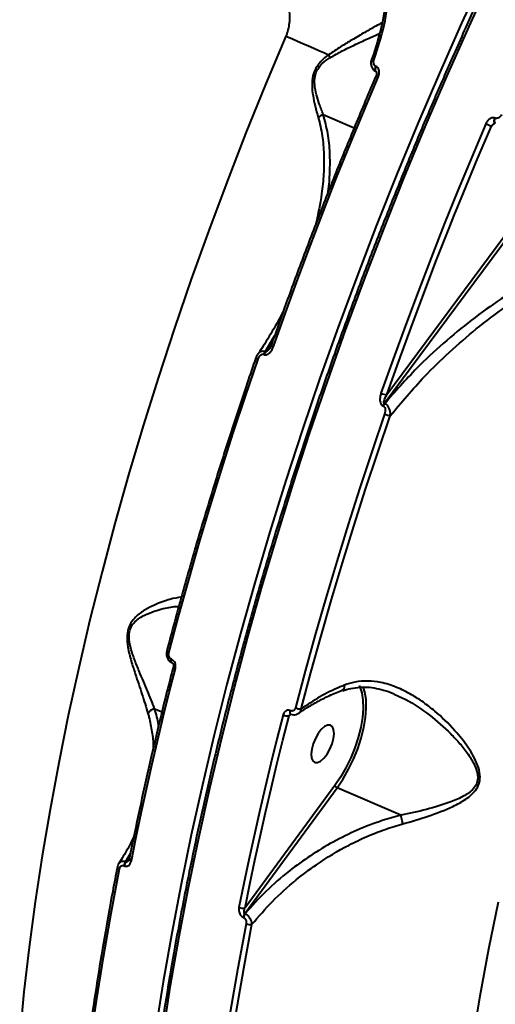
# Model space of a CAD drawing. Units: millimetres. Extents: x 683 to 22909, y -3622 to 15221.
# Drawn here: x 8432 to 8538, y 7491 to 7710 of the extents above; entities that cross this region are included whole.
import ezdxf

# ---------------------------------------------------------------- set-up
doc = ezdxf.new("R2010")
doc.units = ezdxf.units.MM
doc.layers.add('DiKom', color=7, linetype='Continuous')

msp = doc.modelspace()

# ---------------------------------------------------------------- linework, layer by layer
at = {"layer": 'DiKom', "color": 7, "linetype": 'Continuous', "lineweight": 40}
for p, q in [((8511.171, 7699.573), (8511.093, 7699.606)), ((8511.099, 7698.519), (8511.177, 7698.486)), ((8499.42, 7688.898), (8506.285, 7685.924)), ((8536.797, 7686.341), (8537.63, 7687.029)), ((8537.659, 7688.102), (8537.581, 7688.135)), ((8537.586, 7687.048), (8537.664, 7687.014)), ((8545.234, 7669.313), (8513.536, 7626.551)), ((8512.981, 7624.662), (8545.73, 7668.842)), ((8486.471, 7636.143), (8488.582, 7639.721)), ((8487.964, 7637.98), (8486.571, 7636.099)), ((8486.175, 7635.575), (8486.275, 7635.531)), ((8486.571, 7636.099), (8486.471, 7636.143)), ((8513.536, 7626.551), (8515.159, 7631.147)), ((8512.685, 7624.094), (8512.785, 7624.05)), ((8513.081, 7624.619), (8512.981, 7624.662)), ((8465.678, 7567.755), (8465.651, 7567.767)), ((8465.765, 7566.993), (8465.792, 7566.982)), ((8508.605, 7560.673), (8508.264, 7561.662)), ((8461.917, 7556.757), (8463.561, 7556.045)), ((8491.803, 7555.158), (8492.261, 7555.539)), ((8492.115, 7556.306), (8492.088, 7556.318)), ((8492.202, 7555.544), (8492.229, 7555.532)), ((8481.941, 7511.193), (8502.489, 7539.186)), ((8501.99, 7539.654), (8482.03, 7512.461)), ((8516.651, 7533.052), (8502.489, 7539.186)), ((8455.446, 7522.667), (8456.523, 7524.524)), ((8455.531, 7522.63), (8455.446, 7522.667)), ((8456.37, 7523.773), (8455.531, 7522.63)), ((8455.081, 7521.834), (8455.166, 7521.797)), ((8481.576, 7510.36), (8481.661, 7510.323)), ((8482.026, 7511.156), (8481.941, 7511.193))]:
    msp.add_line(p, q, dxfattribs=at)
at = {"layer": 'DiKom', "color": 7, "linetype": 'Continuous', "lineweight": 40, "flags": 128}
for points in [[(8535.252, 7720.298), (8530.173, 7709.231), (8525.232, 7698.09), (8520.431, 7686.887), (8515.776, 7675.63), (8511.27, 7664.328), (8506.917, 7652.991), (8502.72, 7641.629), (8498.683, 7630.252), (8494.81, 7618.868), (8491.104, 7607.488), (8487.567, 7596.12), (8484.203, 7584.776), (8481.015, 7573.463), (8478.005, 7562.192), (8475.177, 7550.972), (8472.531, 7539.814), (8470.071, 7528.724), (8467.799, 7517.715), (8465.716, 7506.794), (8463.824, 7495.971), (8462.125, 7485.254)], [(8463.776, 7484.54), (8465.475, 7495.256), (8467.366, 7506.079), (8469.449, 7517), (8471.722, 7528.01), (8474.182, 7539.099), (8476.827, 7550.258), (8479.656, 7561.477), (8482.666, 7572.748), (8485.854, 7584.061), (8489.218, 7595.405), (8492.754, 7606.773), (8496.461, 7618.153), (8500.334, 7629.537), (8504.371, 7640.914), (8508.567, 7652.276), (8512.92, 7663.613), (8517.427, 7674.915), (8522.082, 7686.172), (8526.882, 7697.376), (8531.824, 7708.516), (8536.902, 7719.584)], [(8491.099, 7706.345), (8486.585, 7695.606), (8482.22, 7684.819), (8478.007, 7673.993), (8473.95, 7663.138), (8470.053, 7652.265), (8466.319, 7641.384), (8462.752, 7630.504), (8459.356, 7619.637), (8456.133, 7608.791), (8453.086, 7597.978), (8450.219, 7587.206), (8447.534, 7576.487), (8445.033, 7565.83), (8442.719, 7555.245), (8440.594, 7544.742), (8438.659, 7534.331), (8436.918, 7524.021), (8435.37, 7513.822), (8434.019, 7503.744), (8432.864, 7493.795), (8431.908, 7483.986)], [(8491.099, 7706.345), (8492.395, 7705.784), (8493.663, 7705.233), (8494.902, 7704.695), (8496.11, 7704.17), (8497.284, 7703.658), (8498.423, 7703.161), (8499.525, 7702.68), (8500.588, 7702.215)], [(8511.099, 7698.519), (8511.045, 7698.554), (8510.968, 7698.675), (8510.933, 7698.857), (8510.944, 7699.085), (8510.999, 7699.342), (8511.093, 7699.606)], [(8511.172, 7698.488), (8511.123, 7698.52), (8511.046, 7698.641), (8511.011, 7698.823), (8511.021, 7699.052), (8511.076, 7699.309), (8511.171, 7699.573)], [(8488.316, 7637.297), (8490.992, 7644.83), (8493.738, 7652.357), (8496.553, 7659.874), (8499.436, 7667.38), (8502.387, 7674.871), (8505.405, 7682.345), (8508.487, 7689.799), (8511.633, 7697.229)], [(8535.566, 7686.864), (8532.42, 7679.433), (8529.338, 7671.98), (8526.321, 7664.506), (8523.37, 7657.015), (8520.487, 7649.509), (8517.671, 7641.991), (8514.926, 7634.465), (8512.25, 7626.932)], [(8537.585, 7687.049), (8537.533, 7687.083), (8537.455, 7687.204), (8537.421, 7687.386), (8537.431, 7687.614), (8537.486, 7687.871), (8537.581, 7688.135)], [(8537.665, 7687.014), (8537.61, 7687.049), (8537.533, 7687.17), (8537.499, 7687.352), (8537.509, 7687.581), (8537.564, 7687.837), (8537.659, 7688.102)], [(8528.48, 7666.301), (8530.583, 7671.492), (8533.658, 7678.928), (8536.797, 7686.341)], [(8515.159, 7631.147), (8516.205, 7634.067), (8518.944, 7641.575), (8521.753, 7649.075), (8524.629, 7656.563), (8527.573, 7664.036), (8528.48, 7666.301)], [(8465.069, 7569.153), (8467.231, 7577.265), (8469.486, 7585.398), (8471.833, 7593.551), (8474.27, 7601.719), (8476.796, 7609.899), (8479.411, 7618.087), (8482.114, 7626.279), (8484.902, 7634.473)], [(8513.062, 7622.278), (8510.273, 7614.084), (8507.571, 7605.891), (8504.956, 7597.703), (8502.429, 7589.524), (8499.992, 7581.356), (8497.645, 7573.203), (8495.39, 7565.069), (8493.228, 7556.958)], [(8494.525, 7556.733), (8496.682, 7564.827), (8498.932, 7572.942), (8501.273, 7581.077), (8503.705, 7589.227), (8506.226, 7597.389), (8508.835, 7605.558), (8511.532, 7613.733), (8514.314, 7621.908)], [(8464.612, 7569.548), (8464.613, 7569.499), (8464.644, 7569.434), (8464.708, 7569.365), (8464.803, 7569.294), (8464.924, 7569.222), (8465.069, 7569.153)], [(8465.765, 7566.994), (8465.759, 7566.996), (8465.676, 7567.068), (8465.621, 7567.19), (8465.598, 7567.353), (8465.609, 7567.549), (8465.651, 7567.767)], [(8465.792, 7566.982), (8465.786, 7566.985), (8465.703, 7567.057), (8465.648, 7567.178), (8465.626, 7567.342), (8465.636, 7567.538), (8465.678, 7567.755)], [(8456.735, 7522.934), (8457.809, 7528.224), (8458.926, 7533.532), (8460.086, 7538.859), (8461.29, 7544.203), (8462.536, 7549.564), (8463.826, 7554.94), (8465.157, 7560.329), (8466.531, 7565.732)], [(8466.075, 7566.13), (8466.073, 7566.095), (8466.098, 7566.029), (8466.159, 7565.956), (8466.255, 7565.881), (8466.38, 7565.805), (8466.531, 7565.732)], [(8507.375, 7561.902), (8507.516, 7561.619), (8507.98, 7560.265), (8508.241, 7558.646), (8508.292, 7556.8), (8508.131, 7554.77), (8507.763, 7552.604), (8507.197, 7550.353), (8506.445, 7548.068), (8505.525, 7545.804), (8504.459, 7543.613), (8503.271, 7541.547), (8501.99, 7539.654)], [(8502.489, 7539.186), (8503.81, 7541.138), (8505.035, 7543.269), (8506.134, 7545.529), (8507.083, 7547.864), (8507.858, 7550.22), (8508.442, 7552.542), (8508.821, 7554.775), (8508.986, 7556.868), (8508.934, 7558.772), (8508.665, 7560.441), (8508.605, 7560.673)], [(8492.203, 7555.544), (8492.196, 7555.547), (8492.113, 7555.619), (8492.058, 7555.74), (8492.035, 7555.904), (8492.045, 7556.1), (8492.088, 7556.318)], [(8492.229, 7555.533), (8492.223, 7555.535), (8492.14, 7555.607), (8492.085, 7555.729), (8492.062, 7555.892), (8492.073, 7556.088), (8492.115, 7556.306)], [(8490.465, 7555.367), (8489.091, 7549.964), (8487.759, 7544.574), (8486.47, 7539.198), (8485.224, 7533.838), (8484.02, 7528.494), (8482.86, 7523.167), (8481.743, 7517.858), (8480.669, 7512.569)], [(8482.03, 7512.461), (8483.101, 7517.738), (8484.215, 7523.034), (8485.373, 7528.348), (8486.574, 7533.68), (8487.817, 7539.027), (8489.103, 7544.39), (8490.432, 7549.767), (8491.803, 7555.158)], [(8499.551, 7545.746), (8500.251, 7546.644), (8500.871, 7547.729), (8501.36, 7548.912), (8501.68, 7550.097), (8501.804, 7551.188), (8501.722, 7552.098), (8501.441, 7552.752), (8500.984, 7553.097), (8500.387, 7553.105), (8499.699, 7552.776), (8498.976, 7552.137), (8498.277, 7551.238), (8497.657, 7550.154), (8497.167, 7548.971), (8496.848, 7547.786), (8496.724, 7546.694), (8496.805, 7545.784), (8497.087, 7545.131), (8497.544, 7544.786), (8498.141, 7544.777), (8498.828, 7545.106), (8499.551, 7545.746)], [(8456.29, 7523.38), (8456.287, 7523.343), (8456.309, 7523.26), (8456.367, 7523.175), (8456.461, 7523.09), (8456.585, 7523.009), (8456.735, 7522.934)], [(8443.686, 7444.881), (8444.425, 7454.035), (8445.325, 7463.309), (8446.387, 7472.696), (8447.609, 7482.191), (8448.99, 7491.787), (8450.531, 7501.477), (8452.229, 7511.254), (8454.083, 7521.113)], [(8453.638, 7521.56), (8453.637, 7521.505), (8453.665, 7521.424), (8453.726, 7521.342), (8453.818, 7521.261), (8453.939, 7521.184), (8454.083, 7521.113)], [(8539.353, 7311.482), (8537.146, 7317.938), (8535.128, 7324.657), (8533.303, 7331.635), (8531.671, 7338.864), (8530.234, 7346.338), (8528.994, 7354.049), (8527.951, 7361.991), (8527.107, 7370.156), (8526.463, 7378.537), (8526.018, 7387.126), (8525.774, 7395.914), (8525.73, 7404.894), (8525.888, 7414.057), (8526.245, 7423.395), (8526.803, 7432.899), (8527.561, 7442.56), (8528.517, 7452.37), (8529.671, 7462.318), (8531.023, 7472.397), (8532.57, 7482.596), (8534.312, 7492.906), (8536.246, 7503.317), (8538.372, 7513.82)], [(8482.242, 7508.917), (8480.388, 7499.059), (8478.69, 7489.281), (8477.15, 7479.592), (8475.768, 7469.996), (8474.546, 7460.501), (8473.484, 7451.113), (8472.584, 7441.84), (8471.845, 7432.686)], [(8473.189, 7432.735), (8473.926, 7441.869), (8474.824, 7451.122), (8475.883, 7460.489), (8477.103, 7469.963), (8478.481, 7479.537), (8480.018, 7489.206), (8481.713, 7498.962), (8483.563, 7508.798)]]:
    msp.add_lwpolyline(points, dxfattribs=at)
at = {"layer": 'DiKom', "color": 7, "linetype": 'Continuous', "lineweight": 40}
for centre, radius, start, end in [((8503.908, 7703.24), 3.474, 197.16984, 209.6132), ((8509.232, 7697.398), 4.081, 68.57498, 76.50028), ((8516.576, 7709.059), 12.821, 244.8042, 247.3201), ((8500.248, 7686.089), 2.928, 106.42749, 131.85263), ((8567.116, 7759.39), 79.091, 246.49032, 247.4587), ((8488.502, 7638.121), 0.845, 217.66894, 257.30458), ((8485.097, 7635.3), 0.85, 217.24091, 256.75124), ((8488.206, 7634.88), 2.147, 143.9503, 161.10689), ((8488.306, 7634.836), 2.147, 143.9503, 161.10689), ((8514.24, 7631.296), 4.797, 245.49009, 261.55835), ((8514.722, 7623.395), 2.154, 143.97883, 161.07836), ((8514.823, 7623.352), 2.154, 143.97883, 161.07836), ((8515.035, 7626.66), 4.805, 245.76206, 261.37857), ((8494.302, 7559.297), 2.574, 245.34135, 274.96261), ((8491.493, 7557.552), 2.415, 244.81383, 277.37625), ((8502.831, 7540.05), 0.93, 205.20815, 248.37961), ((8457.206, 7521.4), 2.169, 144.24288, 168.43641), ((8457.292, 7521.363), 2.17, 144.26292, 168.4439), ((8481.492, 7514.316), 1.931, 244.77171, 286.17301), ((8483.707, 7509.922), 2.176, 144.28205, 168.39724), ((8483.789, 7509.887), 2.172, 144.25902, 168.42026), ((8483.071, 7510.724), 1.987, 245.3631, 284.34132)]:
    msp.add_arc(centre, radius, start, end, dxfattribs=at)
for points, knots in [([(8552.364, 7752.405), (8551.451, 7750.622), (8548.805, 7745.452), (8544.508, 7736.822), (8539.511, 7726.492), (8534.633, 7716.083), (8529.874, 7705.604), (8525.239, 7695.062), (8520.73, 7684.465), (8516.352, 7673.822), (8512.108, 7663.14), (8508.001, 7652.428), (8504.033, 7641.693), (8500.208, 7630.943), (8496.529, 7620.187), (8492.999, 7609.432), (8489.619, 7598.687), (8486.394, 7587.96), (8483.325, 7577.258), (8480.414, 7566.591), (8477.664, 7555.965), (8475.077, 7545.389), (8472.654, 7534.871), (8470.398, 7524.418), (8468.31, 7514.039), (8466.392, 7503.741), (8464.646, 7493.532), (8463.072, 7483.42), (8461.672, 7473.411), (8460.446, 7463.515), (8459.397, 7453.737), (8458.524, 7444.086), (8457.829, 7434.569), (8457.312, 7425.192), (8456.972, 7415.963), (8456.812, 7406.889), (8456.83, 7397.976), (8457.028, 7389.232), (8457.404, 7380.662), (8457.959, 7372.273), (8458.692, 7364.072), (8459.603, 7356.064), (8460.69, 7348.256), (8461.955, 7340.653), (8463.395, 7333.262), (8465.01, 7326.087), (8466.798, 7319.135), (8468.759, 7312.409), (8470.89, 7305.917), (8473.191, 7299.663), (8475.659, 7293.65), (8478.293, 7287.885), (8481.092, 7282.372), (8484.052, 7277.115), (8487.172, 7272.118), (8490.447, 7267.384), (8493.883, 7262.926), (8497.132, 7259.081), (8499.303, 7256.847), (8500.22, 7255.902)], [0, 0, 0, 0, 0.0093526, 0.0271223, 0.0448921, 0.0626617, 0.0804316, 0.0982015, 0.1159713, 0.1337409, 0.1515109, 0.1692807, 0.1870504, 0.2048205, 0.2225906, 0.2403612, 0.2581317, 0.2759022, 0.2936734, 0.3114444, 0.3292159, 0.346988, 0.3647601, 0.3825326, 0.4003056, 0.4180792, 0.4358531, 0.4536275, 0.4714028, 0.4891785, 0.5069546, 0.5247317, 0.5425095, 0.5602878, 0.5780671, 0.5958472, 0.6136282, 0.63141, 0.6491928, 0.6669765, 0.6847611, 0.7025464, 0.7203328, 0.7381197, 0.7559074, 0.7736955, 0.7914839, 0.8092721, 0.8270597, 0.8448465, 0.8626315, 0.8804141, 0.8981939, 0.9159693, 0.9337396, 0.9515036, 0.9692604, 0.9870088, 1, 1, 1, 1]), ([(8486.572, 7718.606), (8487.451, 7718.118), (8489.193, 7717.153), (8491.011, 7714.697), (8491.887, 7712.198), (8491.919, 7710.581), (8491.931, 7710.004)], [0, 0, 0, 0, 0.2885529, 0.5716279, 0.8470421, 1, 1, 1, 1]), ([(8513.59, 7716.541), (8513.297, 7714), (8512.704, 7708.853), (8511.074, 7703.86), (8510.248, 7701.332)], [0, 0, 0, 0, 0.4938178, 1, 1, 1, 1]), ([(8510.723, 7701.197), (8511.549, 7703.716), (8513.22, 7708.816), (8513.835, 7714.075), (8514.146, 7716.737)], [0, 0, 0, 0, 0.4938704, 1, 1, 1, 1]), ([(8491.931, 7710.004), (8491.807, 7708.975), (8491.671, 7707.84), (8491.23, 7706.659), (8491.143, 7706.452), (8491.099, 7706.345)], [0, 0, 0, 0, 0.8217462, 0.9078477, 1, 1, 1, 1]), ([(8512.514, 7709.325), (8512.055, 7709.083), (8510.968, 7708.509), (8508.688, 7707.2), (8506.009, 7705.637), (8503.254, 7704.015), (8501.481, 7702.818), (8500.588, 7702.215)], [0, 0, 0, 0, 0.1688243, 0.4001935, 0.6366704, 0.817012, 1, 1, 1, 1]), ([(8500.887, 7701.524), (8501.813, 7702.051), (8503.68, 7703.113), (8506.523, 7704.478), (8509.366, 7705.824), (8511.03, 7706.554), (8511.869, 7706.922)], [0, 0, 0, 0, 0.2193691, 0.4423294, 0.7187181, 1, 1, 1, 1]), ([(8500.588, 7702.215), (8499.993, 7701.742), (8498.956, 7700.92), (8497.712, 7699.276), (8497.004, 7697.406), (8496.847, 7695.263), (8497.103, 7693.043), (8497.618, 7690.649), (8498.053, 7689.117), (8498.294, 7688.27)], [0, 0, 0, 0, 0.1491186, 0.2596406, 0.3716778, 0.498789, 0.6508264, 0.8069719, 1, 1, 1, 1]), ([(8499.42, 7688.898), (8499.11, 7689.69), (8498.561, 7691.095), (8497.867, 7693.314), (8497.447, 7695.345), (8497.464, 7697.216), (8497.845, 7698.385), (8498.37, 7699.363), (8499.301, 7700.474), (8500.303, 7701.137), (8500.887, 7701.524)], [0, 0, 0, 0, 0.2010628, 0.3565994, 0.5148964, 0.6384657, 0.7217502, 0.7449358, 0.8512548, 1, 1, 1, 1]), ([(8510.198, 7701.362), (8510.165, 7701.278), (8510.014, 7700.898), (8509.973, 7700.222), (8510.148, 7699.447), (8510.525, 7698.897), (8510.87, 7698.585), (8511.085, 7698.533), (8511.103, 7698.528)], [0, 0, 0, 0, 0.0814492, 0.3696457, 0.5976699, 0.7964788, 0.982771, 1, 1, 1, 1]), ([(8511.093, 7699.606), (8511.044, 7699.633), (8510.915, 7699.702), (8510.745, 7699.909), (8510.614, 7700.256), (8510.586, 7700.712), (8510.677, 7701.034), (8510.723, 7701.197)], [0, 0, 0, 0, 0.1011423, 0.2613589, 0.4607064, 0.7265264, 1, 1, 1, 1]), ([(8511.164, 7698.492), (8511.166, 7698.49), (8511.17, 7698.486), (8511.199, 7698.444), (8511.234, 7698.348), (8511.263, 7698.18), (8511.255, 7697.906), (8511.201, 7697.646), (8511.129, 7697.492), (8511.113, 7697.46)], [0, 0, 0, 0, 0.0680317, 0.1447562, 0.2541789, 0.3851033, 0.5998667, 0.9165621, 1, 1, 1, 1]), ([(8511.633, 7697.229), (8511.715, 7697.471), (8511.872, 7697.929), (8511.862, 7698.589), (8511.7, 7699.089), (8511.458, 7699.414), (8511.258, 7699.525), (8511.171, 7699.573)], [0, 0, 0, 0, 0.2791693, 0.5293733, 0.7216526, 0.8794748, 1, 1, 1, 1]), ([(8511.118, 7697.458), (8510.326, 7695.599), (8508.03, 7690.21), (8504.328, 7681.252), (8500.058, 7670.577), (8495.926, 7659.869), (8492.004, 7649.326), (8489.34, 7641.9), (8487.991, 7638.055), (8487.833, 7637.605)], [0, 0, 0, 0, 0.0939983, 0.2725906, 0.4511875, 0.6297858, 0.8083813, 0.9775796, 1, 1, 1, 1]), ([(8498.294, 7688.27), (8498.624, 7686.924), (8499.283, 7684.232), (8499.602, 7679.997), (8499.539, 7675.675), (8499.036, 7670.509), (8498.246, 7666.811), (8497.768, 7664.578)], [0, 0, 0, 0, 0.1771676, 0.354462, 0.5375691, 0.720729, 1, 1, 1, 1]), ([(8500.446, 7671.483), (8500.465, 7671.588), (8500.75, 7673.126), (8500.906, 7676.097), (8500.949, 7680.409), (8500.546, 7684.717), (8499.795, 7687.504), (8499.42, 7688.898)], [0, 0, 0, 0, 0.0176589, 0.2599053, 0.502096, 0.7511449, 1, 1, 1, 1]), ([(8537.581, 7688.135), (8537.486, 7688.166), (8537.269, 7688.236), (8536.867, 7688.189), (8536.393, 7687.965), (8535.908, 7687.519), (8535.684, 7687.09), (8535.566, 7686.864)], [0, 0, 0, 0, 0.1205891, 0.2783281, 0.4705428, 0.720873, 1, 1, 1, 1]), ([(8536.797, 7686.341), (8536.894, 7686.467), (8537.045, 7686.665), (8537.246, 7686.831), (8537.318, 7686.89)], [0, 0, 0, 0, 0.6399462, 1, 1, 1, 1]), ([(8537.318, 7686.89), (8537.344, 7686.915), (8537.408, 7686.974), (8537.508, 7687.022), (8537.579, 7687.044), (8537.61, 7687.043), (8537.595, 7687.044), (8537.59, 7687.047), (8537.589, 7687.047)], [0, 0, 0, 0, 0.1646141, 0.4066633, 0.588223, 0.7432197, 0.9183379, 1, 1, 1, 1]), ([(8539.069, 7688.921), (8538.982, 7688.776), (8538.81, 7688.489), (8538.458, 7688.197), (8538.117, 7688.055), (8537.85, 7688.037), (8537.712, 7688.084), (8537.659, 7688.102)], [0, 0, 0, 0, 0.2734012, 0.5392589, 0.7386514, 0.8988461, 1, 1, 1, 1]), ([(8565.631, 7660.223), (8563.926, 7659.769), (8560.516, 7658.861), (8555.524, 7656.941), (8550.628, 7654.716), (8545.027, 7651.742), (8538.883, 7647.952), (8532.284, 7643.21), (8526.042, 7638.058), (8519.46, 7631.923), (8515.406, 7627.281), (8513.081, 7624.619)], [0, 0, 0, 0, 0.079268, 0.158593, 0.2405886, 0.3226092, 0.4472324, 0.5718939, 0.6998642, 0.8278401, 1, 1, 1, 1]), ([(8514.314, 7621.908), (8516.784, 7624.866), (8520.879, 7629.77), (8527.433, 7636.124), (8533.425, 7641.305), (8539.861, 7646.182), (8546.092, 7650.246), (8551.953, 7653.527), (8556.899, 7655.87), (8561.561, 7657.724), (8564.455, 7658.566), (8565.907, 7658.988)], [0, 0, 0, 0, 0.1867534, 0.3097313, 0.4327024, 0.5585112, 0.6842837, 0.7740091, 0.8643076, 0.9318928, 1, 1, 1, 1]), ([(8490.638, 7645.455), (8490.616, 7645.408), (8489.857, 7643.803), (8488.086, 7640.729), (8486.176, 7637.483), (8485.004, 7635.812), (8484.848, 7635.59)], [0, 0, 0, 0, 0.0139084, 0.4752775, 0.9301937, 1, 1, 1, 1]), ([(8486.275, 7635.531), (8486.36, 7635.505), (8486.548, 7635.446), (8486.9, 7635.505), (8487.314, 7635.732), (8487.836, 7636.265), (8488.151, 7636.841), (8488.3, 7637.252), (8488.316, 7637.297)], [0, 0, 0, 0, 0.0933473, 0.2087145, 0.3721044, 0.5792853, 0.953633, 1, 1, 1, 1]), ([(8487.43, 7636.835), (8487.412, 7636.807), (8487.31, 7636.647), (8487.107, 7636.423), (8486.87, 7636.197), (8486.708, 7636.103), (8486.617, 7636.086), (8486.586, 7636.095), (8486.571, 7636.099)], [0, 0, 0, 0, 0.0834364, 0.4905837, 0.7641284, 0.9110653, 0.9561689, 1, 1, 1, 1]), ([(8487.826, 7637.608), (8487.808, 7637.55), (8487.718, 7637.263), (8487.557, 7637.023), (8487.428, 7636.831)], [0, 0, 0, 0, 0.2001894, 1, 1, 1, 1]), ([(8484.421, 7634.786), (8483.773, 7632.899), (8481.894, 7627.427), (8478.897, 7618.37), (8475.481, 7607.622), (8472.22, 7596.89), (8469.116, 7586.182), (8466.595, 7577.069), (8465.136, 7571.535), (8464.612, 7569.548)], [0, 0, 0, 0, 0.0864651, 0.2507523, 0.4150429, 0.5793367, 0.7436311, 0.9079285, 1, 1, 1, 1]), ([(8484.831, 7635.59), (8484.797, 7635.548), (8484.609, 7635.314), (8484.52, 7635.017), (8484.447, 7634.774)], [0, 0, 0, 0, 0.1785498, 1, 1, 1, 1]), ([(8486.471, 7636.143), (8486.365, 7636.177), (8486.133, 7636.254), (8485.74, 7636.253), (8485.327, 7636.107), (8484.998, 7635.879), (8484.884, 7635.655), (8484.85, 7635.588)], [0, 0, 0, 0, 0.163697, 0.358938, 0.6083628, 0.8829559, 1, 1, 1, 1]), ([(8484.902, 7634.473), (8485.014, 7634.731), (8485.177, 7635.106), (8485.527, 7635.457), (8485.78, 7635.595), (8486.002, 7635.63), (8486.122, 7635.592), (8486.175, 7635.575)], [0, 0, 0, 0, 0.4299338, 0.625823, 0.7881468, 0.9052006, 1, 1, 1, 1]), ([(8512.25, 7626.932), (8512.163, 7626.625), (8511.995, 7626.033), (8512, 7625.21), (8512.167, 7624.629), (8512.394, 7624.268), (8512.588, 7624.152), (8512.685, 7624.094)], [0, 0, 0, 0, 0.3047629, 0.5876293, 0.766448, 0.8828273, 1, 1, 1, 1]), ([(8512.981, 7624.662), (8512.967, 7624.67), (8512.938, 7624.688), (8512.906, 7624.75), (8512.883, 7624.914), (8513.007, 7625.55), (8513.3, 7626.104), (8513.536, 7626.551)], [0, 0, 0, 0, 0.024014, 0.0535358, 0.1071607, 0.2795234, 1, 1, 1, 1]), ([(8512.785, 7624.05), (8512.848, 7624.013), (8512.973, 7623.939), (8513.118, 7623.71), (8513.22, 7623.348), (8513.22, 7622.837), (8513.116, 7622.47), (8513.062, 7622.278)], [0, 0, 0, 0, 0.1205754, 0.2406305, 0.416779, 0.6949378, 1, 1, 1, 1]), ([(8514.314, 7621.908), (8514.331, 7622.182), (8514.363, 7622.723), (8514.133, 7623.491), (8513.8, 7624.041), (8513.453, 7624.408), (8513.207, 7624.547), (8513.081, 7624.619)], [0, 0, 0, 0, 0.2704759, 0.5335583, 0.7181854, 0.8552782, 1, 1, 1, 1]), ([(8467.864, 7581.562), (8467.056, 7581.438), (8465.367, 7581.179), (8462.456, 7580.128), (8459.799, 7578.795), (8457.953, 7577.517), (8456.651, 7576), (8455.954, 7574.485), (8455.694, 7572.573), (8455.962, 7570.142), (8456.679, 7567.379), (8457.792, 7563.881), (8459.153, 7559.903), (8460.004, 7557.104), (8460.434, 7555.692)], [0, 0, 0, 0, 0.1326133, 0.2771501, 0.3582127, 0.4408237, 0.486974, 0.5262523, 0.5657582, 0.6186305, 0.6893054, 0.7618486, 0.8798243, 1, 1, 1, 1]), ([(8461.917, 7556.757), (8461.396, 7558.067), (8460.346, 7560.709), (8458.743, 7564.415), (8457.412, 7567.707), (8456.543, 7570.247), (8456.146, 7572.514), (8456.343, 7574.266), (8457.029, 7575.601), (8458.34, 7576.866), (8460.224, 7577.872), (8462.935, 7578.836), (8465.451, 7579.441), (8466.848, 7579.496), (8467.299, 7579.515)], [0, 0, 0, 0, 0.1297408, 0.2615809, 0.3377877, 0.4152579, 0.4694276, 0.5086262, 0.547799, 0.5953417, 0.6821925, 0.7715097, 0.9263319, 1, 1, 1, 1]), ([(8464.631, 7569.542), (8464.589, 7569.345), (8464.488, 7568.885), (8464.647, 7568.148), (8465.035, 7567.502), (8465.444, 7567.118), (8465.717, 7567.03), (8465.772, 7567.013)], [0, 0, 0, 0, 0.1993745, 0.4663496, 0.7118711, 0.9416005, 1, 1, 1, 1]), ([(8465.651, 7567.767), (8465.564, 7567.816), (8465.39, 7567.914), (8465.189, 7568.177), (8465.058, 7568.495), (8465.011, 7568.838), (8465.051, 7569.053), (8465.069, 7569.153)], [0, 0, 0, 0, 0.1951561, 0.390017, 0.5932075, 0.8110853, 1, 1, 1, 1]), ([(8466.531, 7565.732), (8466.558, 7565.879), (8466.615, 7566.191), (8466.549, 7566.69), (8466.358, 7567.154), (8466.063, 7567.538), (8465.807, 7567.683), (8465.678, 7567.755)], [0, 0, 0, 0, 0.1890173, 0.4045707, 0.606869, 0.8033649, 1, 1, 1, 1]), ([(8465.793, 7566.981), (8465.795, 7566.98), (8465.809, 7566.976), (8465.862, 7566.943), (8465.939, 7566.862), (8466.016, 7566.742), (8466.078, 7566.579), (8466.107, 7566.383), (8466.102, 7566.219), (8466.077, 7566.15), (8466.071, 7566.134)], [0, 0, 0, 0, 0.0143222, 0.1618608, 0.2824556, 0.4087568, 0.5607166, 0.7359324, 0.9387437, 1, 1, 1, 1]), ([(8466.075, 7566.13), (8465.599, 7564.268), (8464.219, 7558.868), (8462.057, 7549.967), (8459.65, 7539.455), (8457.745, 7530.597), (8456.669, 7525.258), (8456.29, 7523.379)], [0, 0, 0, 0, 0.1293234, 0.3750564, 0.6207941, 0.8665449, 1, 1, 1, 1]), ([(8517.12, 7531.142), (8519.009, 7531.688), (8522.831, 7532.793), (8527.513, 7534.607), (8530.678, 7536.284), (8532.437, 7537.616), (8533.545, 7538.838), (8534.234, 7540.352), (8534.339, 7542.213), (8533.795, 7544.227), (8532.819, 7546.275), (8531.179, 7548.88), (8528.411, 7552.353), (8525.009, 7555.653), (8521.705, 7558.216), (8518.88, 7560.036), (8515.709, 7561.606), (8512.433, 7562.629), (8509.309, 7562.99), (8506.577, 7562.807), (8504.874, 7562.243), (8504.1, 7561.986)], [0, 0, 0, 0, 0.0913269, 0.1848747, 0.2390176, 0.2664364, 0.2946525, 0.3210543, 0.3475157, 0.3830357, 0.4182934, 0.4536302, 0.5268349, 0.6259303, 0.6770933, 0.72824, 0.7903882, 0.8540606, 0.9046384, 0.9566786, 1, 1, 1, 1]), ([(8493.969, 7555.721), (8494.048, 7555.783), (8494.851, 7556.41), (8496.613, 7557.507), (8499.269, 7558.975), (8501.639, 7560.096), (8503.177, 7560.673), (8503.679, 7560.861)], [0, 0, 0, 0, 0.0304756, 0.3086217, 0.5868845, 0.864975, 1, 1, 1, 1]), ([(8504.1, 7561.986), (8503.796, 7561.861), (8501.885, 7561.075), (8498.491, 7559.433), (8495.864, 7557.645), (8494.525, 7556.733)], [0, 0, 0, 0, 0.0849933, 0.5334825, 1, 1, 1, 1]), ([(8504.1, 7561.986), (8504.101, 7561.961), (8504.108, 7561.755), (8504.07, 7561.394), (8503.912, 7561.02), (8503.728, 7560.93), (8503.643, 7560.888)], [0, 0, 0, 0, 0.0450812, 0.3635463, 0.7062443, 1, 1, 1, 1]), ([(8503.731, 7560.703), (8503.856, 7560.757), (8504.608, 7561.076), (8506.067, 7561.387), (8508.102, 7561.61), (8510.204, 7561.508), (8512.308, 7561.082), (8513.981, 7560.553), (8514.928, 7560.132), (8515.182, 7560.019)], [0, 0, 0, 0, 0.0349854, 0.2090472, 0.3892723, 0.5724774, 0.7537148, 0.9339394, 1, 1, 1, 1]), ([(8515.163, 7559.988), (8516.035, 7559.6), (8518.75, 7558.392), (8523.056, 7555.472), (8526.982, 7552.008), (8529.83, 7549.006), (8531.705, 7546.659), (8533.074, 7544.326), (8533.806, 7542.23), (8533.765, 7540.526), (8533.113, 7539.219), (8532.092, 7538.222), (8531.224, 7537.658), (8529.828, 7536.864), (8527.065, 7535.703), (8522.385, 7534.27), (8518.563, 7533.458), (8516.651, 7533.052)], [0, 0, 0, 0, 0.0625433, 0.1947367, 0.3271204, 0.3891673, 0.4512497, 0.5128031, 0.5564025, 0.5878329, 0.6191845, 0.6509551, 0.6829293, 0.6881596, 0.7576923, 0.8788186, 1, 1, 1, 1]), ([(8461.913, 7556.757), (8461.702, 7556.679), (8461.278, 7556.524), (8460.809, 7556.183), (8460.55, 7555.895), (8460.461, 7555.74), (8460.434, 7555.692)], [0, 0, 0, 0, 0.3252512, 0.6505137, 0.8925909, 1, 1, 1, 1]), ([(8460.434, 7555.692), (8460.508, 7555.427), (8460.882, 7554.096), (8461.317, 7551.638), (8461.677, 7549.265), (8461.597, 7547.97), (8461.587, 7547.809)], [0, 0, 0, 0, 0.1037366, 0.5219618, 0.9402535, 1, 1, 1, 1]), ([(8461.913, 7556.757), (8461.913, 7556.757), (8461.914, 7556.757), (8461.915, 7556.757), (8461.916, 7556.757), (8461.917, 7556.757)], [0, 0, 0, 0, 0.2684408, 0.6948373, 1, 1, 1, 1]), ([(8462.795, 7552.898), (8462.786, 7552.98), (8462.64, 7554.299), (8462.265, 7555.568), (8461.913, 7556.757)], [0, 0, 0, 0, 0.0624761, 1, 1, 1, 1]), ([(8492.088, 7556.318), (8492.025, 7556.341), (8491.818, 7556.418), (8491.439, 7556.424), (8491.007, 7556.239), (8490.648, 7555.877), (8490.526, 7555.537), (8490.465, 7555.367)], [0, 0, 0, 0, 0.0932177, 0.3039047, 0.5302782, 0.7652007, 1, 1, 1, 1]), ([(8491.803, 7555.158), (8491.847, 7555.236), (8491.924, 7555.373), (8492.042, 7555.476), (8492.092, 7555.519)], [0, 0, 0, 0, 0.5751867, 1, 1, 1, 1]), ([(8492.09, 7555.522), (8492.092, 7555.525), (8492.126, 7555.563), (8492.152, 7555.542), (8492.153, 7555.574), (8492.201, 7555.544), (8492.203, 7555.543)], [0, 0, 0, 0, 0.0376271, 0.4876124, 0.979482, 1, 1, 1, 1]), ([(8493.228, 7556.958), (8493.186, 7556.842), (8493.103, 7556.611), (8492.857, 7556.363), (8492.56, 7556.235), (8492.299, 7556.238), (8492.158, 7556.29), (8492.115, 7556.306)], [0, 0, 0, 0, 0.2336231, 0.4673168, 0.6955407, 0.9087884, 1, 1, 1, 1]), ([(8492.234, 7555.547), (8492.408, 7555.484), (8492.794, 7555.343), (8493.424, 7555.41), (8493.784, 7555.63), (8493.954, 7555.733)], [0, 0, 0, 0, 0.3018724, 0.6716746, 1, 1, 1, 1]), ([(8493.957, 7555.734), (8494.093, 7555.856), (8494.374, 7556.106), (8494.474, 7556.52), (8494.525, 7556.733)], [0, 0, 0, 0, 0.486041, 1, 1, 1, 1]), ([(8516.653, 7533.05), (8515.278, 7532.673), (8511.978, 7531.77), (8506.92, 7529.797), (8501.576, 7527.173), (8496.527, 7524.127), (8491.49, 7520.473), (8486.532, 7516.194), (8483.528, 7512.835), (8482.026, 7511.156)], [0, 0, 0, 0, 0.0999748, 0.2399006, 0.3803191, 0.5203839, 0.660147, 0.8300695, 1, 1, 1, 1]), ([(8516.651, 7533.052), (8516.651, 7533.052), (8516.652, 7533.052), (8516.653, 7533.051), (8516.653, 7533.05), (8516.653, 7533.05)], [0, 0, 0, 0, 0.4231903, 0.7585287, 1, 1, 1, 1]), ([(8517.12, 7531.142), (8517.103, 7531.209), (8517.045, 7531.428), (8516.931, 7531.878), (8516.782, 7532.487), (8516.696, 7532.862), (8516.653, 7533.05)], [0, 0, 0, 0, 0.1074908, 0.3494758, 0.6747776, 1, 1, 1, 1]), ([(8483.563, 7508.798), (8485.042, 7510.529), (8488.02, 7514.014), (8492.915, 7518.406), (8498.557, 7522.661), (8503.865, 7525.87), (8509.075, 7528.353), (8513.08, 7529.951), (8515.804, 7530.754), (8517.12, 7531.142)], [0, 0, 0, 0, 0.1738697, 0.3501381, 0.4880589, 0.6922725, 0.7971146, 0.901939, 1, 1, 1, 1]), ([(8457.332, 7528.507), (8457.157, 7528.111), (8456.469, 7526.558), (8455.337, 7524.491), (8454.272, 7522.863), (8453.927, 7522.337)], [0, 0, 0, 0, 0.1877485, 0.7373746, 1, 1, 1, 1]), ([(8455.446, 7522.667), (8455.367, 7522.695), (8455.109, 7522.785), (8454.692, 7522.812), (8454.234, 7522.679), (8454.042, 7522.45), (8453.94, 7522.327)], [0, 0, 0, 0, 0.1250161, 0.4115371, 0.6860681, 1, 1, 1, 1]), ([(8455.166, 7521.797), (8455.225, 7521.776), (8455.427, 7521.701), (8455.782, 7521.709), (8456.188, 7521.907), (8456.551, 7522.308), (8456.67, 7522.713), (8456.735, 7522.934)], [0, 0, 0, 0, 0.0796504, 0.2757351, 0.4707513, 0.7105399, 1, 1, 1, 1]), ([(8456.152, 7523.047), (8456.096, 7522.971), (8455.988, 7522.826), (8455.821, 7522.688), (8455.687, 7522.625), (8455.6, 7522.609), (8455.552, 7522.624), (8455.531, 7522.63)], [0, 0, 0, 0, 0.3484116, 0.6635171, 0.7938428, 0.9132087, 1, 1, 1, 1]), ([(8456.286, 7523.381), (8456.283, 7523.36), (8456.265, 7523.231), (8456.201, 7523.1), (8456.163, 7523.057), (8456.156, 7523.049)], [0, 0, 0, 0, 0.1418483, 0.8505532, 1, 1, 1, 1]), ([(8453.638, 7521.56), (8453.289, 7519.748), (8452.275, 7514.49), (8450.726, 7505.852), (8449.051, 7495.682), (8447.551, 7485.613), (8446.225, 7475.652), (8445.074, 7465.805), (8444.118, 7456.251), (8443.55, 7449.475), (8443.29, 7445.93), (8443.25, 7445.391)], [0, 0, 0, 0, 0.0688433, 0.1996577, 0.3304779, 0.4613037, 0.5921318, 0.7229661, 0.8538041, 0.977767, 1, 1, 1, 1]), ([(8453.95, 7522.333), (8453.847, 7522.158), (8453.705, 7521.915), (8453.664, 7521.634), (8453.652, 7521.556)], [0, 0, 0, 0, 0.7204317, 1, 1, 1, 1]), ([(8454.083, 7521.113), (8454.126, 7521.26), (8454.203, 7521.521), (8454.436, 7521.775), (8454.69, 7521.894), (8454.914, 7521.897), (8455.042, 7521.849), (8455.081, 7521.834)], [0, 0, 0, 0, 0.3025303, 0.5346503, 0.7254522, 0.9170706, 1, 1, 1, 1]), ([(8480.669, 7512.569), (8480.664, 7512.538), (8480.621, 7512.309), (8480.613, 7511.889), (8480.732, 7511.346), (8480.943, 7510.908), (8481.224, 7510.558), (8481.459, 7510.426), (8481.576, 7510.36)], [0, 0, 0, 0, 0.0392384, 0.287285, 0.4951884, 0.6710062, 0.8353342, 1, 1, 1, 1]), ([(8481.941, 7511.193), (8481.921, 7511.204), (8481.881, 7511.228), (8481.823, 7511.316), (8481.787, 7511.474), (8481.796, 7511.721), (8481.863, 7512.04), (8481.954, 7512.294), (8482.021, 7512.441), (8482.03, 7512.461)], [0, 0, 0, 0, 0.0552446, 0.1097243, 0.2435443, 0.417535, 0.6517804, 0.9518301, 1, 1, 1, 1]), ([(8481.661, 7510.323), (8481.738, 7510.281), (8481.89, 7510.196), (8482.071, 7509.97), (8482.205, 7509.691), (8482.279, 7509.35), (8482.272, 7509.084), (8482.246, 7508.939), (8482.242, 7508.917)], [0, 0, 0, 0, 0.1673726, 0.3344871, 0.5090745, 0.7130643, 0.95766, 1, 1, 1, 1]), ([(8483.563, 7508.798), (8483.562, 7508.831), (8483.559, 7509.056), (8483.473, 7509.481), (8483.218, 7510.038), (8482.879, 7510.508), (8482.477, 7510.902), (8482.177, 7511.07), (8482.026, 7511.156)], [0, 0, 0, 0, 0.0391042, 0.2683081, 0.466409, 0.6436492, 0.8199205, 1, 1, 1, 1])]:
    msp.add_open_spline(points, degree=3, knots=knots, dxfattribs=at)

doc.saveas('drawing.dxf')
